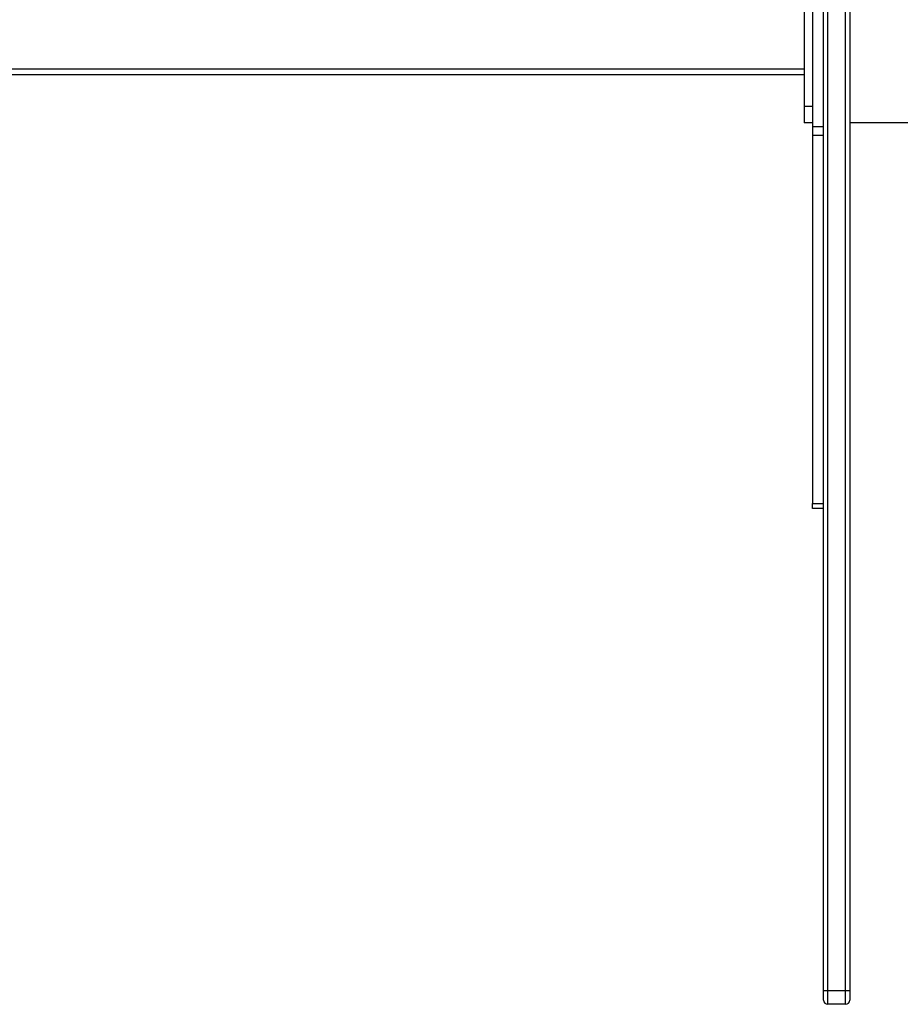
# Model space of a CAD drawing. Units: millimetres. Extents: x -5 to 2376, y 60 to 1191.
# Drawn here: x 674 to 738, y 397 to 469 of the extents above; entities that cross this region are included whole.
import ezdxf

# ---------------------------------------------------------------- set-up
doc = ezdxf.new("R2010")
doc.units = ezdxf.units.MM
doc.header["$MEASUREMENT"] = 0
doc.layers.add('VP-EQ', color=7, linetype='Continuous', true_color=0x8a3492)

# ---------------------------------------------------------------- blocks, each defined once
blk = doc.blocks.new('241208-004_')
at = {"color": 0, "linetype": 'Continuous', "lineweight": 25}
for p, q in [((732.8, 398.18), (732.8, 539.18)), ((733.1, 539.18), (733.1, 398.18)), ((734.4, 398.18), (734.4, 539.18)), ((734.7, 539.18), (734.7, 398.18)), ((732, 476.441), (732, 460.919)), ((731.4, 474.98), (731.4, 462.38)), ((731.4, 465.08), (597.655, 465.08)), ((731.4, 464.68), (598.005, 464.68)), ((732, 462.38), (731.4, 462.38)), ((731.4, 462.38), (731.4, 461.18)), ((732, 461.18), (731.4, 461.18)), ((749.705, 461.18), (734.7, 461.18)), ((732, 460.919), (732.8, 460.919)), ((732, 460.919), (732, 460.295)), ((732, 460.295), (732.8, 460.295)), ((732, 460.295), (732, 433.555)), ((732, 433.555), (732.8, 433.555)), ((732, 433.18), (732, 433.555)), ((732.8, 433.18), (732, 433.18)), ((732.8, 397.48), (732.8, 398.18)), ((732.8, 398.18), (733.1, 398.18)), ((733.1, 398.18), (733.1, 397.18)), ((733.1, 398.18), (734.4, 398.18)), ((734.4, 397.18), (734.4, 398.18)), ((734.4, 398.18), (734.7, 398.18)), ((734.7, 398.18), (734.7, 397.48)), ((734.4, 397.18), (733.1, 397.18))]:
    blk.add_line(p, q, dxfattribs=at)
for centre, start, end in [((733.1, 397.48), 180, 270), ((734.4, 397.48), 270, 0)]:
    blk.add_arc(centre, 0.3, start, end, dxfattribs=at)

msp = doc.modelspace()

# ---------------------------------------------------------------- block references
at = {"layer": 'VP-EQ', "color": 0}
msp.add_blockref('241208-004_', (0, 0), dxfattribs=at)

doc.saveas('drawing.dxf')
